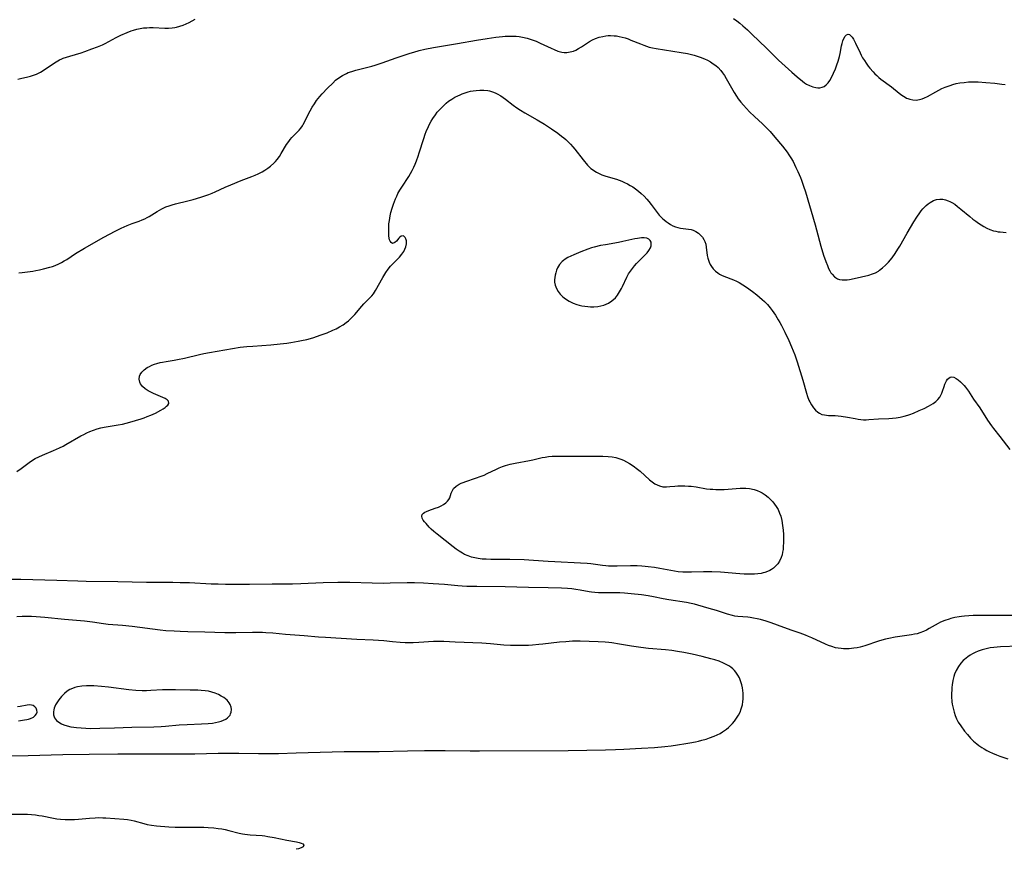
# Model space of a CAD drawing. Units: inches. Extents: x 2027872 to 2033291, y 242298 to 247688.
# Drawn here: x 2029057 to 2029263, y 242320 to 242494 of the extents above; entities that cross this region are included whole.
import ezdxf

# ---------------------------------------------------------------- set-up
doc = ezdxf.new("R2010")
doc.units = ezdxf.units.IN
doc.header["$MEASUREMENT"] = 0
doc.layers.add('c_25_T12S_R17E', color=25, linetype='Continuous')

msp = doc.modelspace()

# ---------------------------------------------------------------- linework, layer by layer
at = {"layer": 'c_25_T12S_R17E'}
for points in [[(2029056.47, 242481.49, 992), (2029057.06, 242481.65, 992), (2029058.59, 242482, 992), (2029059.18, 242482.16, 992), (2029059.81, 242482.35, 992), (2029060.41, 242482.59, 992), (2029061.22, 242482.99, 992), (2029061.99, 242483.47, 992), (2029063.78, 242484.68, 992), (2029064.49, 242485.13, 992), (2029065.22, 242485.54, 992), (2029065.69, 242485.76, 992), (2029065.97, 242485.88, 992), (2029066.67, 242486.14, 992), (2029067.39, 242486.36, 992), (2029069.74, 242487.06, 992), (2029070.49, 242487.29, 992), (2029071.98, 242487.83, 992), (2029073.15, 242488.28, 992), (2029074.2, 242488.73, 992), (2029074.76, 242489, 992), (2029077.09, 242490.25, 992), (2029078.07, 242490.74, 992), (2029079.38, 242491.31, 992), (2029080.21, 242491.62, 992), (2029080.73, 242491.79, 992), (2029081.41, 242491.98, 992), (2029082.11, 242492.13, 992), (2029082.81, 242492.23, 992), (2029083.46, 242492.29, 992), (2029084.02, 242492.31, 992), (2029084.81, 242492.3, 992), (2029087.24, 242492.21, 992), (2029088.04, 242492.22, 992), (2029088.82, 242492.27, 992), (2029089.31, 242492.34, 992), (2029089.72, 242492.42, 992), (2029090.42, 242492.61, 992), (2029091.06, 242492.83, 992), (2029091.7, 242493.08, 992), (2029092.36, 242493.38, 992), (2029093, 242493.7, 992), (2029093.62, 242494.05, 992)], [(2029206.22, 242494.18, 992), (2029206.88, 242493.72, 992), (2029207.52, 242493.22, 992), (2029208.16, 242492.68, 992), (2029209.1, 242491.83, 992), (2029210.05, 242490.94, 992), (2029213.08, 242488, 992), (2029215.6, 242485.52, 992), (2029218.38, 242482.98, 992), (2029219.52, 242481.99, 992), (2029220.63, 242481.09, 992), (2029221.05, 242480.78, 992), (2029221.48, 242480.5, 992), (2029222.1, 242480.17, 992), (2029222.78, 242479.9, 992), (2029223.45, 242479.74, 992), (2029223.87, 242479.7, 992), (2029224.28, 242479.71, 992), (2029224.73, 242479.81, 992), (2029225.16, 242480, 992), (2029225.6, 242480.32, 992), (2029226.01, 242480.75, 992), (2029226.36, 242481.24, 992), (2029226.76, 242481.98, 992), (2029227.13, 242482.79, 992), (2029227.5, 242483.7, 992), (2029227.8, 242484.49, 992), (2029228.07, 242485.3, 992), (2029228.35, 242486.29, 992), (2029228.49, 242486.91, 992), (2029228.81, 242488.49, 992), (2029228.92, 242488.97, 992), (2029229.09, 242489.54, 992), (2029229.28, 242490.03, 992), (2029229.56, 242490.51, 992), (2029229.84, 242490.79, 992), (2029230.18, 242490.9, 992), (2029230.47, 242490.84, 992), (2029230.76, 242490.61, 992), (2029231.03, 242490.29, 992), (2029231.3, 242489.88, 992), (2029231.51, 242489.49, 992), (2029231.72, 242489.07, 992), (2029232.67, 242487.01, 992), (2029232.91, 242486.54, 992), (2029233.21, 242486.01, 992), (2029233.57, 242485.43, 992), (2029233.97, 242484.84, 992), (2029234.39, 242484.26, 992), (2029234.72, 242483.83, 992), (2029235.41, 242483.03, 992), (2029235.76, 242482.66, 992), (2029236.18, 242482.25, 992), (2029236.61, 242481.87, 992), (2029237, 242481.55, 992), (2029239.26, 242479.89, 992), (2029240.82, 242478.61, 992), (2029241.44, 242478.14, 992), (2029242.08, 242477.74, 992), (2029242.4, 242477.57, 992), (2029242.66, 242477.46, 992), (2029243.09, 242477.31, 992), (2029243.73, 242477.18, 992), (2029244.38, 242477.14, 992), (2029245.12, 242477.23, 992), (2029245.64, 242477.38, 992), (2029246.16, 242477.6, 992), (2029246.76, 242477.9, 992), (2029248.55, 242478.9, 992), (2029249.16, 242479.21, 992), (2029249.81, 242479.53, 992), (2029250.47, 242479.82, 992), (2029251.51, 242480.22, 992), (2029252.08, 242480.39, 992), (2029252.79, 242480.58, 992), (2029253.51, 242480.73, 992), (2029254.42, 242480.85, 992), (2029255.35, 242480.93, 992), (2029255.92, 242480.95, 992), (2029257.39, 242480.94, 992), (2029258.98, 242480.85, 992), (2029260.88, 242480.67, 992), (2029262.3, 242480.48, 992), (2029263, 242480.37, 992)], [(2029056.74, 242440.96, 994), (2029057.4, 242441.06, 994), (2029059.08, 242441.25, 994), (2029059.65, 242441.34, 994), (2029060.25, 242441.44, 994), (2029061.06, 242441.61, 994), (2029061.85, 242441.8, 994), (2029063.22, 242442.16, 994), (2029063.77, 242442.33, 994), (2029064.32, 242442.52, 994), (2029065.09, 242442.85, 994), (2029065.67, 242443.15, 994), (2029066.23, 242443.48, 994), (2029066.72, 242443.79, 994), (2029068.6, 242445.02, 994), (2029070.46, 242446.13, 994), (2029074.52, 242448.45, 994), (2029076.84, 242449.7, 994), (2029078.1, 242450.34, 994), (2029078.74, 242450.64, 994), (2029079.38, 242450.91, 994), (2029080.42, 242451.3, 994), (2029081.91, 242451.83, 994), (2029082.5, 242452.05, 994), (2029083.07, 242452.31, 994), (2029083.53, 242452.54, 994), (2029083.97, 242452.79, 994), (2029085.68, 242453.84, 994), (2029086.15, 242454.12, 994), (2029086.63, 242454.37, 994), (2029087.46, 242454.77, 994), (2029088.13, 242455.02, 994), (2029088.82, 242455.24, 994), (2029089.51, 242455.43, 994), (2029092.03, 242456.03, 994), (2029093.18, 242456.33, 994), (2029094.78, 242456.81, 994), (2029096.43, 242457.37, 994), (2029097.17, 242457.66, 994), (2029097.77, 242457.91, 994), (2029099.85, 242458.9, 994), (2029101.05, 242459.43, 994), (2029103.2, 242460.3, 994), (2029105.46, 242461.17, 994), (2029106.12, 242461.44, 994), (2029106.76, 242461.72, 994), (2029107.59, 242462.13, 994), (2029108.2, 242462.48, 994), (2029108.79, 242462.87, 994), (2029109.34, 242463.29, 994), (2029110.04, 242463.92, 994), (2029110.4, 242464.31, 994), (2029110.75, 242464.72, 994), (2029111.23, 242465.36, 994), (2029111.61, 242465.96, 994), (2029112.72, 242467.81, 994), (2029113.16, 242468.46, 994), (2029113.49, 242468.9, 994), (2029113.85, 242469.32, 994), (2029115.32, 242470.85, 994), (2029115.69, 242471.29, 994), (2029116.02, 242471.75, 994), (2029116.21, 242472.06, 994), (2029116.51, 242472.63, 994), (2029117.2, 242474.11, 994), (2029117.62, 242474.89, 994), (2029118.07, 242475.66, 994), (2029118.54, 242476.38, 994), (2029119, 242477.05, 994), (2029119.64, 242477.86, 994), (2029120.13, 242478.42, 994), (2029121.28, 242479.62, 994), (2029122.37, 242480.71, 994), (2029122.98, 242481.28, 994), (2029123.63, 242481.8, 994), (2029124.41, 242482.3, 994), (2029125.24, 242482.72, 994), (2029125.62, 242482.88, 994), (2029126.39, 242483.15, 994), (2029127.19, 242483.39, 994), (2029129.73, 242484.04, 994), (2029130.56, 242484.27, 994), (2029131.28, 242484.48, 994), (2029132.68, 242484.95, 994), (2029135.66, 242485.98, 994), (2029138.59, 242486.96, 994), (2029139.31, 242487.19, 994), (2029140.45, 242487.52, 994), (2029141.62, 242487.81, 994), (2029143.42, 242488.17, 994), (2029148.46, 242488.99, 994), (2029152.43, 242489.68, 994), (2029154.65, 242490.02, 994), (2029156.52, 242490.29, 994), (2029157.85, 242490.45, 994), (2029158.46, 242490.5, 994), (2029159.12, 242490.53, 994), (2029159.77, 242490.54, 994), (2029160.72, 242490.49, 994), (2029161.39, 242490.42, 994), (2029162.06, 242490.32, 994), (2029163.04, 242490.1, 994), (2029163.66, 242489.92, 994), (2029164.27, 242489.71, 994), (2029164.93, 242489.45, 994), (2029165.78, 242489.07, 994), (2029168.03, 242488, 994), (2029168.69, 242487.7, 994), (2029169.49, 242487.38, 994), (2029170.28, 242487.15, 994), (2029170.8, 242487.09, 994), (2029171.36, 242487.1, 994), (2029172.04, 242487.21, 994), (2029172.71, 242487.41, 994), (2029173.2, 242487.62, 994), (2029173.81, 242487.93, 994), (2029174.41, 242488.29, 994), (2029175.46, 242488.98, 994), (2029176.07, 242489.37, 994), (2029176.72, 242489.72, 994), (2029177.34, 242490.01, 994), (2029178.1, 242490.28, 994), (2029178.85, 242490.47, 994), (2029179.48, 242490.58, 994), (2029179.98, 242490.63, 994), (2029180.47, 242490.64, 994), (2029181.24, 242490.61, 994), (2029181.76, 242490.56, 994), (2029182.28, 242490.47, 994), (2029182.92, 242490.33, 994), (2029183.54, 242490.15, 994), (2029184.14, 242489.94, 994), (2029184.74, 242489.71, 994), (2029186.72, 242488.89, 994), (2029187.46, 242488.6, 994), (2029188.01, 242488.41, 994), (2029188.58, 242488.24, 994), (2029189.29, 242488.07, 994), (2029190.01, 242487.93, 994), (2029195.24, 242487.1, 994), (2029196.59, 242486.87, 994), (2029197.4, 242486.69, 994), (2029197.95, 242486.55, 994), (2029198.59, 242486.36, 994), (2029199.22, 242486.15, 994), (2029200.14, 242485.77, 994), (2029200.76, 242485.46, 994), (2029201.36, 242485.12, 994), (2029201.94, 242484.74, 994), (2029202.47, 242484.35, 994), (2029202.96, 242483.93, 994), (2029203.52, 242483.36, 994), (2029203.91, 242482.87, 994), (2029204.32, 242482.29, 994), (2029204.69, 242481.68, 994), (2029206.33, 242478.75, 994), (2029206.83, 242477.95, 994), (2029207.2, 242477.43, 994), (2029207.74, 242476.72, 994), (2029208.31, 242476.04, 994), (2029208.92, 242475.36, 994), (2029209.56, 242474.7, 994), (2029210.6, 242473.7, 994), (2029212.27, 242472.15, 994), (2029212.84, 242471.59, 994), (2029213.84, 242470.53, 994), (2029214.87, 242469.36, 994), (2029216.42, 242467.5, 994), (2029217.39, 242466.23, 994), (2029217.78, 242465.68, 994), (2029218.19, 242465.05, 994), (2029218.65, 242464.27, 994), (2029218.97, 242463.66, 994), (2029219.27, 242463.04, 994), (2029219.68, 242462.16, 994), (2029220.18, 242460.97, 994), (2029220.42, 242460.38, 994), (2029220.87, 242459.11, 994), (2029221.24, 242457.93, 994), (2029223.3, 242451.04, 994), (2029223.59, 242450.01, 994), (2029224.49, 242446.53, 994), (2029225.05, 242444.7, 994), (2029225.5, 242443.37, 994), (2029225.83, 242442.49, 994), (2029226.08, 242441.91, 994), (2029226.36, 242441.37, 994), (2029226.59, 242441.01, 994), (2029226.83, 242440.67, 994), (2029227.36, 242440.12, 994), (2029227.96, 242439.74, 994), (2029228.4, 242439.59, 994), (2029228.92, 242439.52, 994), (2029229.47, 242439.51, 994), (2029229.97, 242439.55, 994), (2029230.47, 242439.62, 994), (2029231.46, 242439.81, 994), (2029234.48, 242440.5, 994), (2029235.3, 242440.74, 994), (2029235.93, 242441.01, 994), (2029236.5, 242441.34, 994), (2029236.77, 242441.53, 994), (2029237.39, 242442.04, 994), (2029237.99, 242442.6, 994), (2029238.59, 242443.23, 994), (2029239.36, 242444.12, 994), (2029240, 242445, 994), (2029240.59, 242445.91, 994), (2029240.97, 242446.54, 994), (2029242.52, 242449.27, 994), (2029243.95, 242451.69, 994), (2029244.52, 242452.62, 994), (2029245.15, 242453.57, 994), (2029245.45, 242453.98, 994), (2029245.77, 242454.37, 994), (2029246.12, 242454.75, 994), (2029246.49, 242455.1, 994), (2029246.9, 242455.43, 994), (2029247.31, 242455.73, 994), (2029248.02, 242456.1, 994), (2029248.63, 242456.31, 994), (2029249.38, 242456.4, 994), (2029249.96, 242456.37, 994), (2029250.53, 242456.26, 994), (2029251.11, 242456.08, 994), (2029251.44, 242455.94, 994), (2029251.89, 242455.7, 994), (2029252.49, 242455.32, 994), (2029253.08, 242454.88, 994), (2029253.76, 242454.33, 994), (2029255.62, 242452.77, 994), (2029256.29, 242452.23, 994), (2029256.88, 242451.78, 994), (2029257.47, 242451.35, 994), (2029257.99, 242451, 994), (2029258.54, 242450.66, 994), (2029259.16, 242450.33, 994), (2029259.79, 242450.05, 994), (2029260.55, 242449.79, 994), (2029261.05, 242449.67, 994), (2029261.55, 242449.58, 994), (2029262.01, 242449.53, 994), (2029263.24, 242449.45, 994)], [(2029056.27, 242399.4, 996), (2029057.19, 242400.03, 996), (2029058.9, 242401.32, 996), (2029059.6, 242401.79, 996), (2029060.11, 242402.09, 996), (2029060.89, 242402.48, 996), (2029061.69, 242402.85, 996), (2029063.94, 242403.77, 996), (2029065.23, 242404.34, 996), (2029066.02, 242404.74, 996), (2029066.54, 242405.02, 996), (2029069.69, 242406.84, 996), (2029070.31, 242407.17, 996), (2029070.94, 242407.48, 996), (2029071.58, 242407.77, 996), (2029072.34, 242408.06, 996), (2029073.08, 242408.31, 996), (2029073.84, 242408.51, 996), (2029074.53, 242408.67, 996), (2029075.4, 242408.83, 996), (2029077.48, 242409.15, 996), (2029078.41, 242409.34, 996), (2029079.92, 242409.71, 996), (2029081.11, 242410.05, 996), (2029082.31, 242410.43, 996), (2029082.96, 242410.66, 996), (2029083.55, 242410.88, 996), (2029084.33, 242411.19, 996), (2029085.29, 242411.64, 996), (2029086.42, 242412.25, 996), (2029086.89, 242412.53, 996), (2029087.31, 242412.81, 996), (2029087.62, 242413.05, 996), (2029087.86, 242413.29, 996), (2029088.06, 242413.63, 996), (2029088, 242414.1, 996), (2029087.75, 242414.4, 996), (2029087.35, 242414.67, 996), (2029086.85, 242414.92, 996), (2029084.86, 242415.76, 996), (2029084.3, 242416.02, 996), (2029083.76, 242416.31, 996), (2029083.12, 242416.73, 996), (2029082.57, 242417.21, 996), (2029082.17, 242417.75, 996), (2029082.02, 242418.08, 996), (2029081.91, 242418.7, 996), (2029081.98, 242419.33, 996), (2029082.11, 242419.68, 996), (2029082.47, 242420.21, 996), (2029082.96, 242420.68, 996), (2029083.59, 242421.14, 996), (2029084.06, 242421.41, 996), (2029084.55, 242421.65, 996), (2029085.06, 242421.85, 996), (2029085.59, 242422.03, 996), (2029086.29, 242422.22, 996), (2029086.74, 242422.32, 996), (2029087.55, 242422.45, 996), (2029089.19, 242422.69, 996), (2029089.9, 242422.81, 996), (2029091.4, 242423.12, 996), (2029094.49, 242423.89, 996), (2029095.39, 242424.09, 996), (2029096.58, 242424.33, 996), (2029101.41, 242425.18, 996), (2029102.98, 242425.41, 996), (2029104.42, 242425.56, 996), (2029105.63, 242425.66, 996), (2029109.43, 242425.92, 996), (2029111.41, 242426.11, 996), (2029112.76, 242426.27, 996), (2029113.6, 242426.39, 996), (2029115.11, 242426.65, 996), (2029115.87, 242426.8, 996), (2029116.92, 242427.05, 996), (2029118.21, 242427.41, 996), (2029119.96, 242427.98, 996), (2029121.21, 242428.45, 996), (2029122.38, 242428.95, 996), (2029123.07, 242429.29, 996), (2029123.81, 242429.68, 996), (2029124.52, 242430.12, 996), (2029125.15, 242430.56, 996), (2029125.66, 242430.97, 996), (2029126.14, 242431.4, 996), (2029126.56, 242431.82, 996), (2029126.96, 242432.25, 996), (2029128.45, 242434.01, 996), (2029128.9, 242434.51, 996), (2029130.02, 242435.6, 996), (2029130.55, 242436.17, 996), (2029130.87, 242436.57, 996), (2029131.34, 242437.29, 996), (2029132.86, 242440.04, 996), (2029133.5, 242441.04, 996), (2029134, 242441.76, 996), (2029134.48, 242442.38, 996), (2029134.98, 242442.95, 996), (2029135.34, 242443.32, 996), (2029136.34, 242444.29, 996), (2029136.85, 242444.88, 996), (2029137.23, 242445.43, 996), (2029137.47, 242445.91, 996), (2029137.65, 242446.4, 996), (2029137.78, 242447.08, 996), (2029137.77, 242447.68, 996), (2029137.69, 242448.08, 996), (2029137.55, 242448.41, 996), (2029137.19, 242448.71, 996), (2029136.71, 242448.68, 996), (2029136.44, 242448.48, 996), (2029136.17, 242448.21, 996), (2029135.68, 242447.6, 996), (2029135.38, 242447.3, 996), (2029134.9, 242447.13, 996), (2029134.56, 242447.32, 996), (2029134.37, 242447.64, 996), (2029134.28, 242447.91, 996), (2029134.2, 242448.24, 996), (2029134.13, 242448.7, 996), (2029134.09, 242449.22, 996), (2029134.08, 242449.77, 996), (2029134.09, 242450.53, 996), (2029134.14, 242451.23, 996), (2029134.22, 242451.94, 996), (2029134.39, 242452.94, 996), (2029134.54, 242453.6, 996), (2029134.78, 242454.49, 996), (2029135.07, 242455.37, 996), (2029135.27, 242455.91, 996), (2029135.5, 242456.48, 996), (2029135.75, 242457.03, 996), (2029136.01, 242457.56, 996), (2029136.4, 242458.25, 996), (2029136.81, 242458.93, 996), (2029138.26, 242461.13, 996), (2029138.62, 242461.74, 996), (2029138.96, 242462.37, 996), (2029139.31, 242463.07, 996), (2029139.6, 242463.72, 996), (2029139.87, 242464.39, 996), (2029140.24, 242465.39, 996), (2029140.48, 242466.12, 996), (2029141.4, 242469.11, 996), (2029141.72, 242470.01, 996), (2029141.94, 242470.58, 996), (2029142.4, 242471.63, 996), (2029142.63, 242472.1, 996), (2029142.96, 242472.7, 996), (2029143.31, 242473.29, 996), (2029143.84, 242474.06, 996), (2029144.25, 242474.58, 996), (2029144.67, 242475.07, 996), (2029145.12, 242475.55, 996), (2029145.6, 242476.02, 996), (2029146.09, 242476.47, 996), (2029146.6, 242476.89, 996), (2029147.28, 242477.36, 996), (2029147.9, 242477.73, 996), (2029148.53, 242478.05, 996), (2029149, 242478.26, 996), (2029149.47, 242478.45, 996), (2029150.09, 242478.66, 996), (2029150.72, 242478.85, 996), (2029151.22, 242478.97, 996), (2029151.78, 242479.08, 996), (2029152.35, 242479.16, 996), (2029153.14, 242479.23, 996), (2029153.99, 242479.23, 996), (2029154.82, 242479.14, 996), (2029155.16, 242479.07, 996), (2029155.77, 242478.89, 996), (2029156.37, 242478.65, 996), (2029156.78, 242478.44, 996), (2029157.53, 242478.01, 996), (2029158.48, 242477.35, 996), (2029160.14, 242476.09, 996), (2029160.88, 242475.55, 996), (2029161.64, 242475.04, 996), (2029162.55, 242474.48, 996), (2029165.13, 242473.02, 996), (2029166.65, 242472.13, 996), (2029167.32, 242471.71, 996), (2029168.15, 242471.15, 996), (2029169.45, 242470.23, 996), (2029170.25, 242469.62, 996), (2029170.69, 242469.25, 996), (2029171.13, 242468.87, 996), (2029171.63, 242468.39, 996), (2029172.11, 242467.89, 996), (2029172.57, 242467.37, 996), (2029173, 242466.84, 996), (2029174.74, 242464.64, 996), (2029175.65, 242463.54, 996), (2029176, 242463.17, 996), (2029176.37, 242462.83, 996), (2029176.68, 242462.58, 996), (2029176.96, 242462.38, 996), (2029177.51, 242462.05, 996), (2029178.08, 242461.77, 996), (2029178.68, 242461.52, 996), (2029179.53, 242461.23, 996), (2029181.74, 242460.57, 996), (2029182.27, 242460.39, 996), (2029182.86, 242460.16, 996), (2029183.43, 242459.9, 996), (2029184, 242459.61, 996), (2029184.56, 242459.29, 996), (2029185.11, 242458.95, 996), (2029185.67, 242458.57, 996), (2029186.3, 242458.1, 996), (2029186.9, 242457.6, 996), (2029187.52, 242457.01, 996), (2029188.1, 242456.38, 996), (2029188.51, 242455.9, 996), (2029188.97, 242455.3, 996), (2029189.99, 242453.9, 996), (2029190.66, 242453.07, 996), (2029190.98, 242452.72, 996), (2029191.33, 242452.38, 996), (2029191.7, 242452.06, 996), (2029192.1, 242451.75, 996), (2029192.5, 242451.45, 996), (2029193.01, 242451.12, 996), (2029193.54, 242450.84, 996), (2029194.1, 242450.6, 996), (2029194.59, 242450.44, 996), (2029195.09, 242450.34, 996), (2029196.81, 242450.15, 996), (2029197.31, 242450.05, 996), (2029197.79, 242449.9, 996), (2029198.35, 242449.65, 996), (2029198.87, 242449.31, 996), (2029199.26, 242448.96, 996), (2029199.7, 242448.43, 996), (2029199.97, 242447.99, 996), (2029200.19, 242447.52, 996), (2029200.38, 242446.98, 996), (2029200.5, 242446.38, 996), (2029200.72, 242444.59, 996), (2029200.85, 242444.02, 996), (2029200.97, 242443.61, 996), (2029201.13, 242443.21, 996), (2029201.35, 242442.73, 996), (2029201.62, 242442.28, 996), (2029201.97, 242441.81, 996), (2029202.41, 242441.35, 996), (2029202.9, 242440.95, 996), (2029203.29, 242440.71, 996), (2029203.7, 242440.49, 996), (2029204.19, 242440.28, 996), (2029206.22, 242439.51, 996), (2029206.81, 242439.24, 996), (2029207.4, 242438.94, 996), (2029208.18, 242438.49, 996), (2029208.95, 242437.99, 996), (2029210.16, 242437.11, 996), (2029211.09, 242436.39, 996), (2029211.67, 242435.91, 996), (2029212.23, 242435.41, 996), (2029212.67, 242434.98, 996), (2029213.28, 242434.34, 996), (2029213.85, 242433.66, 996), (2029214.3, 242433.08, 996), (2029214.98, 242432.11, 996), (2029215.56, 242431.18, 996), (2029215.9, 242430.58, 996), (2029216.23, 242429.97, 996), (2029216.93, 242428.59, 996), (2029217.75, 242426.84, 996), (2029218.34, 242425.47, 996), (2029218.68, 242424.63, 996), (2029219.01, 242423.79, 996), (2029219.5, 242422.37, 996), (2029220.67, 242418.51, 996), (2029221.46, 242415.79, 996), (2029221.69, 242415.08, 996), (2029221.98, 242414.32, 996), (2029222.14, 242413.98, 996), (2029222.5, 242413.34, 996), (2029222.91, 242412.76, 996), (2029223.35, 242412.26, 996), (2029223.82, 242411.84, 996), (2029224.17, 242411.61, 996), (2029224.68, 242411.36, 996), (2029225.22, 242411.23, 996), (2029225.63, 242411.18, 996), (2029226.05, 242411.15, 996), (2029227.47, 242411.12, 996), (2029228.06, 242411.07, 996), (2029228.72, 242411, 996), (2029230.05, 242410.78, 996), (2029231.67, 242410.47, 996), (2029232.29, 242410.36, 996), (2029232.83, 242410.29, 996), (2029233.37, 242410.25, 996), (2029233.94, 242410.24, 996), (2029234.5, 242410.27, 996), (2029236.55, 242410.44, 996), (2029238.71, 242410.5, 996), (2029239.48, 242410.55, 996), (2029240.25, 242410.64, 996), (2029241.06, 242410.78, 996), (2029241.87, 242410.96, 996), (2029242.64, 242411.19, 996), (2029243.1, 242411.35, 996), (2029243.85, 242411.64, 996), (2029245.04, 242412.15, 996), (2029246.09, 242412.61, 996), (2029246.99, 242413.06, 996), (2029247.51, 242413.35, 996), (2029247.99, 242413.66, 996), (2029248.49, 242414.03, 996), (2029248.95, 242414.47, 996), (2029249.34, 242414.96, 996), (2029249.57, 242415.38, 996), (2029249.77, 242415.82, 996), (2029249.9, 242416.19, 996), (2029250.23, 242417.19, 996), (2029250.4, 242417.65, 996), (2029250.58, 242418.08, 996), (2029250.75, 242418.41, 996), (2029250.97, 242418.72, 996), (2029251.21, 242418.97, 996), (2029251.53, 242419.15, 996), (2029251.85, 242419.2, 996), (2029252.3, 242419.12, 996), (2029252.74, 242418.9, 996), (2029253.18, 242418.58, 996), (2029253.68, 242418.17, 996), (2029254.17, 242417.68, 996), (2029254.44, 242417.38, 996), (2029254.74, 242417.02, 996), (2029255.32, 242416.2, 996), (2029256.4, 242414.56, 996), (2029257.69, 242412.71, 996), (2029259.34, 242410.16, 996), (2029260.16, 242408.98, 996), (2029260.6, 242408.38, 996), (2029261.92, 242406.72, 996), (2029263.98, 242404.04, 996)], [(2029264.66, 242369.26, 996), (2029259.39, 242369.29, 996), (2029257.54, 242369.28, 996), (2029256.36, 242369.24, 996), (2029255.43, 242369.19, 996), (2029254.5, 242369.12, 996), (2029253.87, 242369.05, 996), (2029253.37, 242368.98, 996), (2029252.51, 242368.83, 996), (2029251.67, 242368.64, 996), (2029251.28, 242368.53, 996), (2029250.38, 242368.22, 996), (2029249.51, 242367.85, 996), (2029249.01, 242367.59, 996), (2029247.1, 242366.51, 996), (2029246.54, 242366.21, 996), (2029245.97, 242365.94, 996), (2029245.15, 242365.63, 996), (2029244.6, 242365.46, 996), (2029244.03, 242365.33, 996), (2029243.43, 242365.22, 996), (2029240.01, 242364.71, 996), (2029238.72, 242364.47, 996), (2029237.98, 242364.3, 996), (2029237.24, 242364.11, 996), (2029236.52, 242363.9, 996), (2029233.68, 242362.95, 996), (2029232.67, 242362.67, 996), (2029232.04, 242362.53, 996), (2029231.4, 242362.41, 996), (2029230.9, 242362.34, 996), (2029230.39, 242362.3, 996), (2029229.78, 242362.28, 996), (2029229.18, 242362.29, 996), (2029228.69, 242362.33, 996), (2029228.12, 242362.41, 996), (2029227.55, 242362.53, 996), (2029226.76, 242362.75, 996), (2029226.09, 242363, 996), (2029225.43, 242363.27, 996), (2029222.56, 242364.62, 996), (2029221.92, 242364.9, 996), (2029221.27, 242365.16, 996), (2029220.17, 242365.56, 996), (2029218.27, 242366.19, 996), (2029215.41, 242367.24, 996), (2029214.05, 242367.72, 996), (2029213, 242368.07, 996), (2029211.86, 242368.4, 996), (2029211.12, 242368.58, 996), (2029210.38, 242368.74, 996), (2029209.71, 242368.85, 996), (2029209.2, 242368.91, 996), (2029207.14, 242369.06, 996), (2029206.5, 242369.15, 996), (2029205.98, 242369.26, 996), (2029204.97, 242369.53, 996), (2029202.64, 242370.29, 996), (2029201.11, 242370.75, 996), (2029198.77, 242371.42, 996), (2029198.07, 242371.61, 996), (2029197.32, 242371.79, 996), (2029196.37, 242371.98, 996), (2029192.66, 242372.56, 996), (2029191.46, 242372.78, 996), (2029189.5, 242373.17, 996), (2029188.37, 242373.38, 996), (2029186.93, 242373.58, 996), (2029184.81, 242373.81, 996), (2029183.43, 242373.94, 996), (2029182.41, 242374, 996), (2029181.44, 242374.01, 996), (2029179.42, 242373.98, 996), (2029178.7, 242373.99, 996), (2029177.93, 242374.02, 996), (2029177.22, 242374.07, 996), (2029176.51, 242374.15, 996), (2029175.98, 242374.23, 996), (2029174.15, 242374.56, 996), (2029173.24, 242374.71, 996), (2029172.35, 242374.82, 996), (2029171.45, 242374.89, 996), (2029170.23, 242374.97, 996), (2029167.46, 242375.06, 996), (2029163.33, 242375.11, 996), (2029158.41, 242375.24, 996), (2029152.52, 242375.3, 996), (2029150.42, 242375.36, 996), (2029149.47, 242375.4, 996), (2029148.53, 242375.47, 996), (2029145.72, 242375.74, 996), (2029143.4, 242375.92, 996), (2029141.38, 242376.05, 996), (2029139.44, 242376.11, 996), (2029137.97, 242376.11, 996), (2029134.4, 242376, 996), (2029132.97, 242375.99, 996), (2029130.63, 242376.03, 996), (2029125.93, 242376.17, 996), (2029124.86, 242376.19, 996), (2029123.44, 242376.18, 996), (2029120.39, 242376.12, 996), (2029115.7, 242375.91, 996), (2029113.99, 242375.85, 996), (2029109.71, 242375.81, 996), (2029104.98, 242375.74, 996), (2029101.97, 242375.73, 996), (2029099.93, 242375.75, 996), (2029098.41, 242375.79, 996), (2029096.96, 242375.85, 996), (2029092.41, 242376.07, 996), (2029090.46, 242376.13, 996), (2029088.9, 242376.15, 996), (2029084.89, 242376.15, 996), (2029083.41, 242376.16, 996), (2029077.41, 242376.33, 996), (2029070.81, 242376.4, 996), (2029069.02, 242376.45, 996), (2029064.66, 242376.61, 996), (2029057.1, 242376.77, 996), (2029055.12, 242376.78, 996)], [(2029051.03, 242339.8, 994), (2029058.68, 242339.93, 994), (2029065.91, 242340.14, 994), (2029071.41, 242340.26, 994), (2029077.41, 242340.32, 994), (2029083.96, 242340.29, 994), (2029091.3, 242340.29, 994), (2029093.55, 242340.32, 994), (2029098.41, 242340.42, 994), (2029100.75, 242340.44, 994), (2029102.72, 242340.43, 994), (2029106.84, 242340.37, 994), (2029108.58, 242340.37, 994), (2029111.04, 242340.41, 994), (2029114.74, 242340.49, 994), (2029124.73, 242340.78, 994), (2029126.07, 242340.8, 994), (2029130.01, 242340.8, 994), (2029132.1, 242340.82, 994), (2029137.99, 242340.97, 994), (2029141.54, 242341.03, 994), (2029145.86, 242341.03, 994), (2029151.14, 242340.93, 994), (2029153.06, 242340.91, 994), (2029171.6, 242341.01, 994), (2029179.42, 242341.18, 994), (2029181.49, 242341.24, 994), (2029183.27, 242341.31, 994), (2029186.93, 242341.49, 994), (2029189.67, 242341.66, 994), (2029191.81, 242341.85, 994), (2029193.18, 242342.01, 994), (2029194.49, 242342.18, 994), (2029196.23, 242342.45, 994), (2029197.04, 242342.59, 994), (2029198.23, 242342.83, 994), (2029198.9, 242342.98, 994), (2029199.57, 242343.14, 994), (2029200.5, 242343.4, 994), (2029201.21, 242343.63, 994), (2029202.17, 242344, 994), (2029202.79, 242344.28, 994), (2029203.39, 242344.59, 994), (2029203.93, 242344.91, 994), (2029204.71, 242345.47, 994), (2029205.14, 242345.83, 994), (2029205.54, 242346.21, 994), (2029205.99, 242346.67, 994), (2029206.4, 242347.16, 994), (2029206.85, 242347.77, 994), (2029207.25, 242348.43, 994), (2029207.56, 242349.06, 994), (2029207.81, 242349.72, 994), (2029208.06, 242350.6, 994), (2029208.17, 242351.25, 994), (2029208.22, 242351.75, 994), (2029208.24, 242352.26, 994), (2029208.21, 242353.02, 994), (2029208.16, 242353.57, 994), (2029208.08, 242354.11, 994), (2029207.94, 242354.78, 994), (2029207.68, 242355.61, 994), (2029207.44, 242356.21, 994), (2029207.14, 242356.79, 994), (2029206.72, 242357.39, 994), (2029206.41, 242357.75, 994), (2029206.07, 242358.08, 994), (2029205.66, 242358.42, 994), (2029205.22, 242358.72, 994), (2029204.67, 242359.04, 994), (2029204.1, 242359.32, 994), (2029203.17, 242359.7, 994), (2029202.32, 242359.98, 994), (2029201.45, 242360.23, 994), (2029199.68, 242360.68, 994), (2029197.53, 242361.17, 994), (2029195.84, 242361.51, 994), (2029194.46, 242361.75, 994), (2029193.29, 242361.92, 994), (2029192.01, 242362.06, 994), (2029188.45, 242362.36, 994), (2029186.84, 242362.54, 994), (2029184.89, 242362.82, 994), (2029182.35, 242363.3, 994), (2029180.76, 242363.54, 994), (2029180.11, 242363.61, 994), (2029179.37, 242363.67, 994), (2029177.86, 242363.74, 994), (2029174.15, 242363.86, 994), (2029173.4, 242363.87, 994), (2029172.51, 242363.86, 994), (2029171.13, 242363.78, 994), (2029169.83, 242363.67, 994), (2029166.32, 242363.26, 994), (2029165.47, 242363.17, 994), (2029164.14, 242363.06, 994), (2029163.33, 242363.01, 994), (2029161.7, 242362.97, 994), (2029160.36, 242362.97, 994), (2029159.56, 242362.99, 994), (2029158.16, 242363.06, 994), (2029155.39, 242363.31, 994), (2029153.59, 242363.45, 994), (2029147.95, 242363.71, 994), (2029145.63, 242363.8, 994), (2029144.26, 242363.81, 994), (2029143.43, 242363.79, 994), (2029140.4, 242363.61, 994), (2029139.23, 242363.56, 994), (2029138.38, 242363.54, 994), (2029137.52, 242363.55, 994), (2029136.47, 242363.6, 994), (2029134.87, 242363.73, 994), (2029133.08, 242363.93, 994), (2029131.93, 242364.04, 994), (2029130.84, 242364.11, 994), (2029127.41, 242364.24, 994), (2029120.87, 242364.65, 994), (2029119.42, 242364.75, 994), (2029116.4, 242365.01, 994), (2029112.48, 242365.32, 994), (2029109.83, 242365.54, 994), (2029108.41, 242365.64, 994), (2029107.7, 242365.68, 994), (2029106.38, 242365.7, 994), (2029105.61, 242365.7, 994), (2029102.1, 242365.61, 994), (2029100.68, 242365.61, 994), (2029099.79, 242365.64, 994), (2029095.59, 242365.81, 994), (2029092.04, 242365.86, 994), (2029090.45, 242365.91, 994), (2029089.19, 242365.97, 994), (2029087.46, 242366.08, 994), (2029086.29, 242366.18, 994), (2029084.69, 242366.38, 994), (2029082.05, 242366.73, 994), (2029080.4, 242366.94, 994), (2029078.4, 242367.14, 994), (2029075.41, 242367.39, 994), (2029074.45, 242367.5, 994), (2029072.09, 242367.84, 994), (2029070.46, 242368.05, 994), (2029066.29, 242368.42, 994), (2029062.15, 242368.86, 994), (2029060.37, 242369, 994), (2029059.39, 242369.04, 994), (2029058.33, 242369.06, 994), (2029057.42, 242369.05, 994), (2029056.31, 242369.02, 994)], [(2029265.86, 242362.88, 994), (2029262.03, 242362.71, 994), (2029261.34, 242362.67, 994), (2029260.64, 242362.6, 994), (2029259.86, 242362.48, 994), (2029259.03, 242362.31, 994), (2029258.21, 242362.08, 994), (2029257.38, 242361.78, 994), (2029256.77, 242361.52, 994), (2029256.18, 242361.22, 994), (2029255.67, 242360.93, 994), (2029255.19, 242360.6, 994), (2029254.54, 242360.09, 994), (2029254.26, 242359.83, 994), (2029253.75, 242359.28, 994), (2029253.23, 242358.57, 994), (2029252.76, 242357.76, 994), (2029252.43, 242357.02, 994), (2029252.27, 242356.53, 994), (2029252.07, 242355.66, 994), (2029251.93, 242354.77, 994), (2029251.87, 242354.18, 994), (2029251.84, 242353.65, 994), (2029251.82, 242352.98, 994), (2029251.83, 242352.32, 994), (2029251.9, 242351.23, 994), (2029251.97, 242350.68, 994), (2029252.13, 242349.84, 994), (2029252.34, 242349.01, 994), (2029252.57, 242348.33, 994), (2029252.87, 242347.63, 994), (2029253.22, 242346.96, 994), (2029253.72, 242346.14, 994), (2029254.51, 242345.07, 994), (2029255.11, 242344.33, 994), (2029255.77, 242343.6, 994), (2029256.42, 242342.97, 994), (2029257.11, 242342.38, 994), (2029257.53, 242342.06, 994), (2029258.15, 242341.64, 994), (2029258.66, 242341.33, 994), (2029259.18, 242341.04, 994), (2029259.77, 242340.74, 994), (2029260.37, 242340.46, 994), (2029261.23, 242340.09, 994), (2029261.9, 242339.84, 994), (2029262.57, 242339.6, 994), (2029263.55, 242339.3, 994)], [(2029056.61, 242347.23, 992), (2029057.92, 242347.42, 992), (2029058.36, 242347.5, 992), (2029058.77, 242347.6, 992), (2029059.16, 242347.73, 992), (2029059.76, 242348.01, 992), (2029060.16, 242348.32, 992), (2029060.42, 242348.68, 992), (2029060.52, 242349, 992), (2029060.49, 242349.44, 992), (2029060.31, 242349.89, 992), (2029060.06, 242350.18, 992), (2029059.7, 242350.41, 992), (2029059.35, 242350.52, 992), (2029058.99, 242350.55, 992), (2029058.47, 242350.51, 992), (2029056.96, 242350.22, 992), (2029056.43, 242350.14, 992)], [(2029055.25, 242327.68, 996), (2029057.72, 242327.68, 996), (2029058.55, 242327.67, 996), (2029059.38, 242327.62, 996), (2029060.18, 242327.54, 996), (2029060.89, 242327.44, 996), (2029061.59, 242327.31, 996), (2029063.96, 242326.84, 996), (2029064.68, 242326.72, 996), (2029065.46, 242326.63, 996), (2029066.4, 242326.56, 996), (2029067.5, 242326.54, 996), (2029068.39, 242326.56, 996), (2029069.21, 242326.62, 996), (2029071.49, 242326.86, 996), (2029072.71, 242326.94, 996), (2029073.48, 242326.96, 996), (2029074.25, 242326.95, 996), (2029074.9, 242326.92, 996), (2029078.7, 242326.62, 996), (2029079.47, 242326.54, 996), (2029080.22, 242326.41, 996), (2029080.85, 242326.27, 996), (2029082.83, 242325.7, 996), (2029083.57, 242325.53, 996), (2029084.45, 242325.39, 996), (2029085.5, 242325.26, 996), (2029088.08, 242325.03, 996), (2029089.44, 242324.95, 996), (2029090.81, 242324.93, 996), (2029093.3, 242324.96, 996), (2029094.55, 242324.96, 996), (2029095.42, 242324.95, 996), (2029096.34, 242324.91, 996), (2029097.51, 242324.82, 996), (2029098.39, 242324.72, 996), (2029099.14, 242324.6, 996), (2029099.88, 242324.45, 996), (2029100.62, 242324.29, 996), (2029102.82, 242323.74, 996), (2029103.5, 242323.59, 996), (2029104.01, 242323.5, 996), (2029105.13, 242323.36, 996), (2029107.64, 242323.2, 996), (2029108.18, 242323.13, 996), (2029108.83, 242323.02, 996), (2029110.09, 242322.79, 996), (2029112.76, 242322.25, 996), (2029114.82, 242321.86, 996), (2029115.37, 242321.74, 996), (2029115.8, 242321.62, 996), (2029116.14, 242321.47, 996), (2029116.35, 242321.23, 996), (2029116.2, 242320.88, 996), (2029115.79, 242320.65, 996), (2029115.22, 242320.45, 996), (2029114.73, 242320.33, 996)]]:
    msp.add_polyline3d(points, dxfattribs=at)
for points in [[(2029185.04, 242441.91, 996), (2029185.48, 242442.44, 996), (2029185.94, 242442.94, 996), (2029187.3, 242444.3, 996), (2029187.82, 242444.83, 996), (2029188.11, 242445.15, 996), (2029188.52, 242445.68, 996), (2029188.82, 242446.21, 996), (2029188.97, 242446.63, 996), (2029189.01, 242447.04, 996), (2029188.95, 242447.42, 996), (2029188.77, 242447.75, 996), (2029188.46, 242448.04, 996), (2029188.04, 242448.22, 996), (2029187.53, 242448.29, 996), (2029186.96, 242448.29, 996), (2029186.14, 242448.19, 996), (2029185.54, 242448.09, 996), (2029184.9, 242447.95, 996), (2029183.05, 242447.53, 996), (2029182.11, 242447.33, 996), (2029179.45, 242446.87, 996), (2029178.41, 242446.67, 996), (2029177.08, 242446.36, 996), (2029176.48, 242446.19, 996), (2029175.7, 242445.93, 996), (2029174.26, 242445.37, 996), (2029172.82, 242444.78, 996), (2029172.17, 242444.5, 996), (2029171.54, 242444.19, 996), (2029170.96, 242443.84, 996), (2029170.62, 242443.58, 996), (2029170.34, 242443.33, 996), (2029169.83, 242442.72, 996), (2029169.41, 242442.01, 996), (2029169.19, 242441.51, 996), (2029169.01, 242440.99, 996), (2029168.89, 242440.49, 996), (2029168.81, 242439.98, 996), (2029168.78, 242439.52, 996), (2029168.79, 242439.06, 996), (2029168.91, 242438.38, 996), (2029169.16, 242437.71, 996), (2029169.52, 242437.08, 996), (2029169.97, 242436.51, 996), (2029170.49, 242435.98, 996), (2029171.08, 242435.51, 996), (2029171.84, 242435.03, 996), (2029172.66, 242434.64, 996), (2029173.4, 242434.37, 996), (2029173.94, 242434.22, 996), (2029174.49, 242434.1, 996), (2029175.1, 242433.99, 996), (2029175.7, 242433.92, 996), (2029176.3, 242433.89, 996), (2029176.98, 242433.89, 996), (2029177.82, 242433.96, 996), (2029178.47, 242434.07, 996), (2029179.09, 242434.24, 996), (2029179.56, 242434.41, 996), (2029180.02, 242434.62, 996), (2029180.75, 242435.09, 996), (2029181.49, 242435.76, 996), (2029181.95, 242436.34, 996), (2029182.38, 242437, 996), (2029182.76, 242437.71, 996), (2029182.97, 242438.14, 996), (2029183.88, 242440.08, 996), (2029184.25, 242440.76, 996), (2029184.62, 242441.35, 996)], [(2029189.7, 242379.3, 998), (2029188.38, 242379.47, 998), (2029187.71, 242379.54, 998), (2029187.03, 242379.59, 998), (2029186.08, 242379.63, 998), (2029184.68, 242379.64, 998), (2029181.85, 242379.58, 998), (2029180.59, 242379.59, 998), (2029180.03, 242379.62, 998), (2029179.49, 242379.66, 998), (2029178.77, 242379.74, 998), (2029176.35, 242380.06, 998), (2029175.57, 242380.14, 998), (2029174.22, 242380.23, 998), (2029168.86, 242380.48, 998), (2029167.41, 242380.57, 998), (2029164.38, 242380.81, 998), (2029162.42, 242380.91, 998), (2029159.45, 242380.99, 998), (2029155.43, 242381.02, 998), (2029154.44, 242381.04, 998), (2029153.6, 242381.09, 998), (2029152.78, 242381.18, 998), (2029152.1, 242381.3, 998), (2029151.39, 242381.48, 998), (2029150.69, 242381.73, 998), (2029149.96, 242382.06, 998), (2029149.5, 242382.31, 998), (2029148.85, 242382.71, 998), (2029148.22, 242383.15, 998), (2029147.57, 242383.63, 998), (2029144.2, 242386.27, 998), (2029143.49, 242386.85, 998), (2029142.94, 242387.34, 998), (2029142.56, 242387.74, 998), (2029141.89, 242388.51, 998), (2029141.56, 242388.89, 998), (2029141.32, 242389.21, 998), (2029141.08, 242389.62, 998), (2029140.98, 242390.07, 998), (2029141.09, 242390.4, 998), (2029141.37, 242390.71, 998), (2029141.65, 242390.89, 998), (2029141.98, 242391.05, 998), (2029142.46, 242391.23, 998), (2029143.82, 242391.7, 998), (2029144.47, 242391.95, 998), (2029145.02, 242392.2, 998), (2029145.53, 242392.48, 998), (2029146.02, 242392.82, 998), (2029146.39, 242393.16, 998), (2029146.68, 242393.52, 998), (2029146.87, 242393.91, 998), (2029147.17, 242394.87, 998), (2029147.39, 242395.43, 998), (2029147.66, 242395.83, 998), (2029148.2, 242396.35, 998), (2029148.83, 242396.75, 998), (2029149.23, 242396.95, 998), (2029149.65, 242397.13, 998), (2029150.21, 242397.33, 998), (2029152.25, 242397.99, 998), (2029153.39, 242398.4, 998), (2029154.04, 242398.67, 998), (2029154.69, 242398.96, 998), (2029156.61, 242399.88, 998), (2029157.21, 242400.15, 998), (2029157.86, 242400.42, 998), (2029158.53, 242400.65, 998), (2029159.01, 242400.8, 998), (2029159.49, 242400.92, 998), (2029160.54, 242401.15, 998), (2029163.5, 242401.68, 998), (2029164.25, 242401.84, 998), (2029166.18, 242402.3, 998), (2029166.84, 242402.43, 998), (2029167.49, 242402.52, 998), (2029168.25, 242402.59, 998), (2029169.14, 242402.62, 998), (2029173.64, 242402.58, 998), (2029175.36, 242402.59, 998), (2029177.45, 242402.63, 998), (2029178.87, 242402.63, 998), (2029180.01, 242402.57, 998), (2029180.82, 242402.47, 998), (2029181.62, 242402.32, 998), (2029182.22, 242402.15, 998), (2029182.64, 242402, 998), (2029183.21, 242401.77, 998), (2029183.85, 242401.45, 998), (2029184.47, 242401.09, 998), (2029185.23, 242400.59, 998), (2029186.15, 242399.9, 998), (2029186.7, 242399.44, 998), (2029188.63, 242397.67, 998), (2029189.17, 242397.23, 998), (2029189.74, 242396.85, 998), (2029190.23, 242396.58, 998), (2029190.74, 242396.38, 998), (2029191.44, 242396.2, 998), (2029192.16, 242396.18, 998), (2029192.91, 242396.24, 998), (2029193.93, 242396.35, 998), (2029194.58, 242396.4, 998), (2029195.25, 242396.42, 998), (2029196.01, 242396.41, 998), (2029196.79, 242396.36, 998), (2029197.37, 242396.3, 998), (2029198.41, 242396.16, 998), (2029200.52, 242395.81, 998), (2029201.31, 242395.72, 998), (2029201.9, 242395.68, 998), (2029202.49, 242395.65, 998), (2029203.46, 242395.64, 998), (2029204.24, 242395.67, 998), (2029207.59, 242395.89, 998), (2029208.29, 242395.91, 998), (2029208.77, 242395.9, 998), (2029209.54, 242395.83, 998), (2029210.53, 242395.64, 998), (2029211.17, 242395.43, 998), (2029211.79, 242395.16, 998), (2029212.23, 242394.92, 998), (2029212.85, 242394.5, 998), (2029213.43, 242394.02, 998), (2029213.94, 242393.55, 998), (2029214.41, 242393.04, 998), (2029214.8, 242392.56, 998), (2029215.11, 242392.11, 998), (2029215.51, 242391.43, 998), (2029215.83, 242390.71, 998), (2029216.07, 242390.04, 998), (2029216.3, 242389.13, 998), (2029216.48, 242388.12, 998), (2029216.58, 242387.14, 998), (2029216.65, 242386.19, 998), (2029216.67, 242385.25, 998), (2029216.67, 242384.7, 998), (2029216.61, 242383.6, 998), (2029216.56, 242383.05, 998), (2029216.47, 242382.5, 998), (2029216.35, 242381.93, 998), (2029216.17, 242381.39, 998), (2029215.8, 242380.61, 998), (2029215.44, 242380.07, 998), (2029215.01, 242379.58, 998), (2029214.56, 242379.19, 998), (2029214.18, 242378.92, 998), (2029213.78, 242378.69, 998), (2029213.29, 242378.46, 998), (2029212.77, 242378.27, 998), (2029212.41, 242378.17, 998), (2029212.01, 242378.09, 998), (2029211.31, 242377.98, 998), (2029210.59, 242377.92, 998), (2029209.85, 242377.9, 998), (2029209.29, 242377.9, 998), (2029208.4, 242377.93, 998), (2029207.49, 242377.98, 998), (2029203.49, 242378.32, 998), (2029201.7, 242378.41, 998), (2029201.03, 242378.42, 998), (2029199.9, 242378.42, 998), (2029197.42, 242378.33, 998), (2029196.49, 242378.32, 998), (2029195.57, 242378.35, 998), (2029194.65, 242378.43, 998), (2029193.86, 242378.53, 998), (2029190.77, 242379.12, 998)], [(2029099.58, 242352.09, 992), (2029099.06, 242352.41, 992), (2029098.5, 242352.7, 992), (2029097.77, 242353.01, 992), (2029097.09, 242353.23, 992), (2029096.38, 242353.41, 992), (2029095.66, 242353.53, 992), (2029094.88, 242353.59, 992), (2029094.14, 242353.61, 992), (2029092.57, 242353.62, 992), (2029089.51, 242353.73, 992), (2029088.36, 242353.74, 992), (2029086.77, 242353.7, 992), (2029084.3, 242353.56, 992), (2029083.41, 242353.53, 992), (2029082.48, 242353.53, 992), (2029081.22, 242353.6, 992), (2029079.72, 242353.73, 992), (2029075.49, 242354.29, 992), (2029073.97, 242354.43, 992), (2029072.41, 242354.52, 992), (2029071.64, 242354.53, 992), (2029070.85, 242354.51, 992), (2029069.9, 242354.45, 992), (2029068.99, 242354.31, 992), (2029068.43, 242354.17, 992), (2029067.96, 242354.01, 992), (2029067.38, 242353.75, 992), (2029066.84, 242353.42, 992), (2029066.25, 242352.95, 992), (2029065.64, 242352.31, 992), (2029065.1, 242351.63, 992), (2029064.8, 242351.19, 992), (2029064.4, 242350.55, 992), (2029064.11, 242349.89, 992), (2029064, 242349.5, 992), (2029063.93, 242349.1, 992), (2029063.97, 242348.45, 992), (2029064.19, 242347.85, 992), (2029064.59, 242347.32, 992), (2029065.06, 242346.91, 992), (2029065.62, 242346.58, 992), (2029066.16, 242346.35, 992), (2029066.84, 242346.14, 992), (2029067.57, 242345.98, 992), (2029068.22, 242345.87, 992), (2029068.77, 242345.8, 992), (2029069.73, 242345.72, 992), (2029070.7, 242345.66, 992), (2029071.66, 242345.64, 992), (2029073.64, 242345.66, 992), (2029076.71, 242345.74, 992), (2029080.38, 242345.88, 992), (2029084.93, 242345.99, 992), (2029086.46, 242346.06, 992), (2029087.41, 242346.12, 992), (2029090.28, 242346.35, 992), (2029091.89, 242346.46, 992), (2029094.93, 242346.56, 992), (2029096.34, 242346.65, 992), (2029097.21, 242346.75, 992), (2029097.86, 242346.86, 992), (2029098.48, 242347, 992), (2029099.03, 242347.16, 992), (2029099.54, 242347.36, 992), (2029099.98, 242347.59, 992), (2029100.34, 242347.83, 992), (2029100.64, 242348.1, 992), (2029100.89, 242348.44, 992), (2029101.02, 242348.69, 992), (2029101.13, 242349.04, 992), (2029101.18, 242349.56, 992), (2029101.11, 242350.1, 992), (2029100.92, 242350.63, 992), (2029100.7, 242351.01, 992), (2029100.28, 242351.51, 992), (2029099.95, 242351.81, 992)]]:
    msp.add_polyline3d(points, close=True, dxfattribs=at)

doc.saveas('drawing.dxf')
